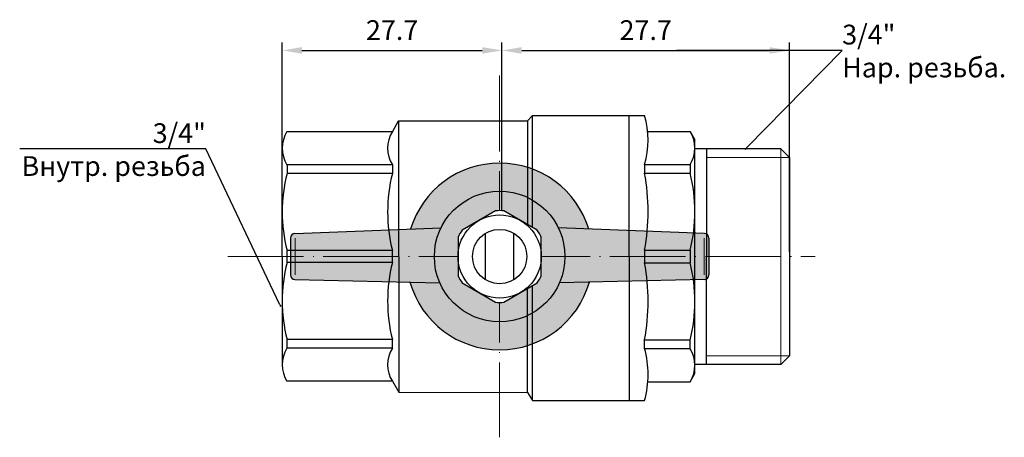
# Model space of a CAD drawing. Units: millimetres. Extents: x -936 to -75, y 1095 to 1799.
# Drawn here: x -929 to -804, y 1365 to 1418 of the extents above; entities that cross this region are included whole.
import ezdxf
from ezdxf import colors
from ezdxf.entities.mleader import LeaderData, LeaderLine
from ezdxf.math import Vec2, Vec3

# ---------------------------------------------------------------- set-up
doc = ezdxf.new("R2010")
doc.units = ezdxf.units.MM
doc.linetypes.add('ACAD_ISO04W100', pattern=[30, 24, -3, 0, -3])
doc.layers.get('0').update_dxf_attribs({"color": 220})
doc.layers.add('Маска', color=50, linetype='Continuous')
doc.layers.add('Размеры', color=7, linetype='Continuous')
for name, color, linetype, lineweight in [('Наружная резь6а', 82, 'Continuous', 18), ('Осевая', 1, 'ACAD_ISO04W100', 15), ('Основная толстая', 7, 'Continuous', 30), ('Основная тонкая', 143, 'Continuous', 15)]:
    doc.layers.add(name, color=color, linetype=linetype, lineweight=lineweight)
doc.styles.add('VALтекст', font='isocpeur.ttf', dxfattribs={"height": 2.5})
doc.dimstyles.new('VALразмер1', dxfattribs={"dimtxt": 2.5, "dimasz": 2.5, "dimexe": 1, "dimexo": 0.6, "dimgap": 1, "dimtad": 1, "dimdec": 1, "dimdsep": 46, "dimtxsty": 'VALтекст', "dimcen": 2.5, "dimclrt": 256, "dimadec": 0, "dimazin": 0, "dimtfac": 1, "dimtdec": 1, "dimtmove": 0, "dimatfit": 3, "dimfxl": 1, "dimarcsym": 0})

# ---------------------------------------------------------------- blocks, each defined once
blk = doc.blocks.new('Бабочка')
at = {"layer": 'Основная толстая', "ltscale": 0.5}
for p, q in [((-26.62, 3), (-7.62, 3.73)), ((26.62, 3), (7.62, 3.73)), ((-27.19, 2.4), (-27.19, -2.4)), ((27.19, 2.4), (27.19, -2.4)), ((-26.62, -3), (-7.77, -3.42)), ((26.62, -3), (7.76, -3.43))]:
    blk.add_line(p, q, dxfattribs=at)
for centre, start, end in [((-26.6, 2.4), 91.9276, 180), ((26.6, 2.4), 0, 88.0724), ((-26.6, -2.4), 180, 268.0724), ((26.6, -2.4), 271.9276, 0)]:
    blk.add_arc(centre, 0.596, start, end, dxfattribs=at)
at = {"layer": 'Основная тонкая'}
for p, q in [((-26.6, 2.4), (-26.6, -2.4)), ((26.6, 2.4), (26.6, -2.4))]:
    blk.add_line(p, q, dxfattribs=at)
blk.add_wipeout([(-5.41, -2.5), (-5.41, 2.5), (-5.16, 2.98), (-4.87, 3.43), (-0.54, 5.94), (0, 5.96), (0.54, 5.94), (4.87, 3.43), (5.16, 2.98), (5.41, 2.5), (5.41, -2.5), (5.16, -2.98), (4.87, -3.43), (0.54, -5.94), (0, -5.96), (-0.54, -5.94), (-2.71, -4.69), (-4.87, -3.43), (-5.16, -2.98)]).dxf.layer = 'Маска'
h = blk.add_hatch(color=1, dxfattribs=at)
h.dxf.hatch_style = 1
h.paths.add_polyline_path([(8.35, 8.8), (7.83, 9.26), (7.48, 9.54), (7.08, 9.84), (6.43, 10.28), (6.03, 10.52), (5.37, 10.87), (4.71, 11.17), (4.24, 11.36), (3.65, 11.56), (3.27, 11.68), (2.51, 11.86), (1.9, 11.98), (1.44, 12.04), (1.14, 12.07), (0.9, 12.09), (0.71, 12.1), (0.36, 12.12), (0, 12.13), (-0.47, 12.12), (-1, 12.08), (-1.73, 12), (-2.44, 11.88), (-3.11, 11.72), (-4.08, 11.42), (-4.69, 11.18), (-5.21, 10.95), (-5.65, 10.73), (-6.49, 10.25), (-6.98, 9.92), (-7.75, 9.33), (-8.84, 8.3), (-9.48, 7.56), (-10.05, 6.78), (-10.53, 6.01), (-10.87, 5.38), (-11.19, 4.66), (-11.43, 4.04), (-11.59, 3.58), (-7.62, 3.73, -0.624021), (7.62, 3.73), (11.59, 3.58), (11.5, 3.85), (11.39, 4.15), (11.24, 4.54), (11.14, 4.79), (10.99, 5.12), (10.77, 5.58), (10.59, 5.91), (10.37, 6.28), (10.11, 6.69), (9.97, 6.9), (9.63, 7.37), (9.39, 7.67), (9, 8.13), (8.58, 8.57)])
h.paths.add_polyline_path([(-7.77, -3.42), (-11.66, -3.34), (-11.56, -3.65), (-11.28, -4.46), (-10.99, -5.12), (-10.65, -5.79), (-10.17, -6.61), (-9.71, -7.26), (-9.37, -7.7), (-9.1, -8.01), (-8.64, -8.51), (-8.24, -8.89), (-7.84, -9.25), (-7.16, -9.79), (-6.49, -10.24), (-5.53, -10.79), (-4.84, -11.12), (-4.1, -11.41), (-3.41, -11.64), (-2.6, -11.84), (-1.93, -11.97), (-0.97, -12.09), (0, -12.13), (0.76, -12.1), (1.55, -12.03), (2.51, -11.86), (3.25, -11.68), (4.07, -11.42), (4.63, -11.21), (5.22, -10.95), (5.62, -10.75), (5.9, -10.59), (6.29, -10.37), (6.74, -10.08), (7.31, -9.67), (7.73, -9.34), (8.14, -8.99), (8.56, -8.58), (8.97, -8.16), (9.41, -7.65), (9.82, -7.12), (10.11, -6.69), (10.31, -6.38), (10.61, -5.87), (10.88, -5.34), (11.24, -4.55), (11.39, -4.16), (11.53, -3.77), (11.66, -3.34), (7.76, -3.43, -0.65197)])
h.paths.add_polyline_path([(-8.49, 0, -0.114245), (-7.62, 3.73), (-11.59, 3.58), (-26.62, 3), (-26.79, 2.97), (-27, 2.85), (-27.07, 2.77), (-27.14, 2.66), (-27.17, 2.56), (-27.19, 2.4), (-27.19, -2.4), (-27.19, -2.51), (-27.16, -2.59), (-27.14, -2.66), (-27.06, -2.79), (-27, -2.85), (-26.95, -2.89), (-26.88, -2.93), (-26.81, -2.96), (-26.75, -2.98), (-26.62, -3), (-7.77, -3.42, -0.104142)])
h.paths.add_polyline_path([(27.19, 2.4), (27.19, 2.46), (27.16, 2.59), (27.12, 2.69), (27.03, 2.82), (26.96, 2.88), (26.85, 2.95), (26.72, 2.99), (26.62, 3), (11.59, 3.58), (7.62, 3.73, -0.114245), (8.49, 0, -0.104246), (7.76, -3.43), (11.66, -3.34), (11.66, -3.34), (26.62, -3), (26.79, -2.97), (26.92, -2.91), (27.03, -2.82), (27.12, -2.69), (27.17, -2.57), (27.19, -2.4)])
h = blk.add_hatch(color=1, dxfattribs=at)
h.dxf.hatch_style = 1
h.paths.add_polyline_path([(-8.49, 0, 1), (8.49, 0, 1)])
h.paths.add_polyline_path([(-0.54, 5.94, -0.045093), (0.54, 5.94), (4.87, 3.43, -0.045093), (5.41, 2.5), (5.41, -2.5, -0.045093), (4.87, -3.43), (0.54, -5.94, -0.045093), (-0.54, -5.94), (-4.87, -3.43, -0.045093), (-5.41, -2.5), (-5.41, 2.5, -0.045093), (-4.87, 3.43)], flags=16)
at = {"layer": 'Основная толстая'}
for p, q in [((-1.86, -3), (-1.86, 3)), ((1.86, -3), (1.86, 3))]:
    blk.add_line(p, q, dxfattribs=at)
for points in [[(-0.54, 5.94), (-4.87, 3.43)], [(4.87, 3.43), (0.54, 5.94)], [(-5.41, 2.5), (-5.41, -2.5)], [(5.41, -2.5), (5.41, 2.5)], [(-4.87, -3.43), (-0.54, -5.94)], [(0.54, -5.94), (4.87, -3.43)]]:
    blk.add_lwpolyline(points, dxfattribs=at)
for radius in [8.49, 5.41, 3.53]:
    blk.add_circle((0, 0), radius, dxfattribs=at)
for radius, start, end in [(12.13, 17.1601, 162.8399), (5.96, 84.8362, 95.1638), (5.96, 144.8362, 155.1638), (5.96, 24.8362, 35.1638), (5.96, 204.8362, 215.1638), (5.96, 324.8362, 335.1638), (12.13, 195.9657, 344.0343), (5.96, 264.8362, 275.1638)]:
    blk.add_arc((0, 0), radius, start, end, dxfattribs=at)
blk = doc.blocks.new('*D27')
at = {"layer": 'Defpoints', "color": 0, "transparency": 16777216}
for p in [(-867.66, 1413.84), (-895.49, 1387.86), (-867.66, 1388.05)]:
    blk.add_point(p, dxfattribs=at)
at = {"layer": 'Размеры', "color": 0, "lineweight": -2, "transparency": 16777216}
for p, q in [((-895.49, 1388.46), (-895.49, 1414.84)), ((-867.66, 1388.65), (-867.66, 1414.84)), ((-892.99, 1413.84), (-870.16, 1413.84))]:
    blk.add_line(p, q, dxfattribs=at)
at = {"layer": 'Размеры', "color": 0, "transparency": 16777216}
for points in [[(-892.99, 1414.26), (-892.99, 1413.43), (-895.49, 1413.84)], [(-870.16, 1414.26), (-870.16, 1413.43), (-867.66, 1413.84)]]:
    blk.add_solid(points, dxfattribs=at)
at = {"layer": 'Размеры', "transparency": 16777216, "insert": (-881.57, 1416.09), "char_height": 2.5, "attachment_point": 5, "style": 'VALтекст'}
blk.add_mtext('27.7', dxfattribs=at)
blk = doc.blocks.new('*D28')
at = {"layer": 'Defpoints', "color": 0, "transparency": 16777216}
for p in [(-831.25, 1413.84), (-867.66, 1388.05), (-831.25, 1387.75)]:
    blk.add_point(p, dxfattribs=at)
at = {"layer": 'Размеры', "color": 0, "lineweight": -2, "transparency": 16777216}
for p, q in [((-867.66, 1388.65), (-867.66, 1414.84)), ((-831.25, 1388.35), (-831.25, 1414.84)), ((-865.16, 1413.84), (-833.75, 1413.84))]:
    blk.add_line(p, q, dxfattribs=at)
at = {"layer": 'Размеры', "color": 0, "transparency": 16777216}
for points in [[(-865.16, 1414.26), (-865.16, 1413.43), (-867.66, 1413.84)], [(-833.75, 1414.26), (-833.75, 1413.43), (-831.25, 1413.84)]]:
    blk.add_solid(points, dxfattribs=at)
at = {"layer": 'Размеры', "transparency": 16777216, "insert": (-849.45, 1416.09), "char_height": 2.5, "attachment_point": 5, "style": 'VALтекст'}
blk.add_mtext('27.7', dxfattribs=at)
blk = doc.blocks.new('_Dot')
at = {"color": 0, "linetype": 'ByBlock', "lineweight": -2}
blk.add_line((-0.5, 0), (-1, 0), dxfattribs=at)
at = {"color": 0, "linetype": 'ByBlock', "const_width": 0.5}
blk.add_lwpolyline([(-0.25, 0, 1), (0.25, 0, 1)], format="xyb", close=True, dxfattribs=at)

msp = doc.modelspace()

# ---------------------------------------------------------------- linework, layer by layer
at = {"layer": 'Наружная резь6а'}
for p, q in [((-832.35, 1401.38), (-832.35, 1387.74)), ((-831.25, 1400.28), (-841.75, 1400.28)), ((-832.35, 1374.09), (-832.35, 1387.74)), ((-831.25, 1375.19), (-841.75, 1375.19))]:
    msp.add_line(p, q, dxfattribs=at)
at = {"layer": 'Основная толстая', "ltscale": 0.5}
for p, q in [((-881.53, 1403.55), (-880.78, 1404.95)), ((-880.78, 1404.95), (-864.42, 1404.95)), ((-863.8, 1405.61), (-864.42, 1404.95)), ((-863.8, 1405.61), (-851.54, 1405.61)), ((-851.54, 1405.61), (-849.59, 1405.61)), ((-881.53, 1403.55), (-894.88, 1403.55)), ((-849.2, 1403.59), (-843.83, 1403.59)), ((-843.83, 1403.59), (-843.23, 1402.54)), ((-895.49, 1387.75), (-895.49, 1401.67)), ((-895.49, 1387.75), (-895.49, 1374.05)), ((-881.53, 1371.95), (-894.88, 1371.95)), ((-881.53, 1371.95), (-880.7, 1370.56)), ((-843.83, 1371.89), (-843.23, 1372.94)), ((-849.17, 1371.89), (-843.83, 1371.89)), ((-880.7, 1370.56), (-864.42, 1370.54)), ((-864.42, 1370.54), (-863.8, 1369.51)), ((-863.8, 1369.51), (-851.54, 1369.51)), ((-851.54, 1369.51), (-849.59, 1369.51))]:
    msp.add_line(p, q, dxfattribs=at)
at = {"layer": 'Основная толстая'}
for p, q in [((-832.35, 1401.38), (-843.25, 1401.38)), ((-831.25, 1400.28), (-832.35, 1401.38)), ((-831.25, 1400.28), (-831.25, 1375.19)), ((-831.25, 1375.19), (-832.35, 1374.09)), ((-832.35, 1374.09), (-843.25, 1374.09))]:
    msp.add_line(p, q, dxfattribs=at)

# ---------------------------------------------------------------- block references
at = {"xscale": 0.9744709636870769, "yscale": 0.9744709636870769, "zscale": 0.9744709636870769}
msp.add_blockref('Бабочка', (-867.95, 1387.75), dxfattribs=at)

# ---------------------------------------------------------------- leaders
at = {"layer": 'Размеры'}
ml = msp.add_multileader_mtext('Standard', dxfattribs=at)
ml.set_content('3/4"\\PНар. резьба.', color=256, style='VALтекст')
ml.set_leader_properties()
ml.set_arrow_properties(name='DOT')
ml.build(insert=Vec2(0, 0))
ml.multileader.update_dxf_attribs({"has_dogleg": 0, "text_left_attachment_type": 6, "text_right_attachment_type": 6, "text_top_attachment_type": 10, "dogleg_length": 0, "arrow_head_size": 0.25})
ctx = ml.context
ctx.base_point, ctx.char_height, ctx.arrow_head_size, ctx.landing_gap_size, ctx.plane_origin = Vec3(-824.56, 1413.85), 2.5, 0.25, 0, Vec3(-836.81, 1401.38)
ctx.left_attachment, ctx.right_attachment, ctx.bottom_attachment = 6, 6, 10
notes = []
notes.append((ctx, [(0, (1, 1, 0), (-824.56, 1413.85), (1, 0), 0, [(0, [(-836.81, 1401.38)], 0, [])])]))
ctx.mtext.insert, ctx.mtext.flow_direction = Vec3(-824.56, 1417.1), 5
ml = msp.add_multileader_mtext('Standard', dxfattribs=at)
ml.set_content('3/4"\\PВнутр. резьба', color=256, style='VALтекст')
ml.set_leader_properties()
ml.set_arrow_properties(name='DOT')
ml.build(insert=Vec2(0, 0))
ml.multileader.update_dxf_attribs({"has_dogleg": 0, "text_left_attachment_type": 6, "text_right_attachment_type": 6, "text_top_attachment_type": 10, "dogleg_length": 0, "arrow_head_size": 0.25})
ctx = ml.context
ctx.base_point, ctx.char_height, ctx.arrow_head_size, ctx.landing_gap_size, ctx.plane_origin = Vec3(-927.04, 1401.37), 2.5, 0.25, 0, Vec3(-895.71, 1381.5)
ctx.left_attachment, ctx.right_attachment, ctx.bottom_attachment, ctx.text_align_type = 6, 6, 10, 2
notes.append((ctx, [(0, (1, 1, 0), (-905.16, 1401.37), (-1, 0), 0, [(0, [(-895.71, 1381.5)], 0, [])])]))
ctx.mtext.insert, ctx.mtext.alignment, ctx.mtext.flow_direction = Vec3(-905.16, 1404.62), 3, 5
for ctx, leaders in notes:
    for number, flags, end, landing, length, lines in leaders:
        leader = LeaderData()
        leader.index, (leader.has_last_leader_line, leader.has_dogleg_vector, leader.attachment_direction) = number, flags
        leader.last_leader_point, leader.dogleg_vector, leader.dogleg_length = Vec3(end), Vec3(landing), length
        for number, points, colour, breaks in lines:
            line = LeaderLine()
            line.index, line.vertices, line.color, line.breaks = number, Vec3.list(points), colors.encode_raw_color(colour), breaks
            leader.lines.append(line)
        ctx.leaders.append(leader)

# ---------------------------------------------------------------- next in the draw order: linework, layer by layer
at = {"layer": 'Осевая', "ltscale": 0.4}
for p, q in [((-867.95, 1410.65), (-867.95, 1364.86)), ((-902.39, 1387.75), (-827.99, 1387.75))]:
    msp.add_line(p, q, dxfattribs=at)
at = {"layer": 'Основная толстая', "ltscale": 0.5}
for p, q in [((-880.78, 1404.95), (-880.7, 1370.56)), ((-864.42, 1404.95), (-864.42, 1387.79)), ((-863.8, 1369.51), (-863.8, 1405.61)), ((-851.54, 1387.75), (-851.54, 1405.61)), ((-843.23, 1372.94), (-843.23, 1402.54)), ((-849.59, 1399.39), (-843.83, 1399.39)), ((-843.83, 1399.39), (-843.83, 1398.31)), ((-881.53, 1399.36), (-894.88, 1399.36)), ((-894.88, 1399.36), (-894.88, 1398.28)), ((-881.53, 1398.28), (-894.88, 1398.28)), ((-881.53, 1399.36), (-881.53, 1398.28)), ((-849.59, 1398.31), (-843.83, 1398.31)), ((-881.53, 1388.52), (-894.88, 1388.52)), ((-894.88, 1386.99), (-894.88, 1388.52)), ((-881.53, 1386.99), (-881.53, 1388.52)), ((-849.59, 1388.55), (-843.83, 1388.55)), ((-843.83, 1388.55), (-843.83, 1386.96)), ((-881.53, 1386.99), (-894.88, 1386.99)), ((-864.42, 1370.54), (-864.42, 1387.79)), ((-851.54, 1387.75), (-851.54, 1369.51)), ((-849.59, 1386.96), (-843.83, 1386.96)), ((-881.53, 1377.23), (-894.88, 1377.23)), ((-894.88, 1376.15), (-894.88, 1377.23)), ((-881.53, 1376.15), (-881.53, 1377.23)), ((-849.59, 1377.2), (-843.83, 1377.2)), ((-843.83, 1376.08), (-843.83, 1377.16)), ((-881.53, 1376.15), (-894.88, 1376.15)), ((-849.59, 1376.12), (-843.83, 1376.12))]:
    msp.add_line(p, q, dxfattribs=at)
at = {"layer": 'Основная толстая'}
for p, q in [((-841.75, 1401.38), (-841.75, 1387.74)), ((-849.59, 1399.39), (-849.59, 1398.31)), ((-849.59, 1388.55), (-849.59, 1386.96)), ((-841.75, 1374.09), (-841.75, 1387.74)), ((-849.59, 1376.12), (-849.59, 1377.2))]:
    msp.add_line(p, q, dxfattribs=at)
for centre, radius, start, end in [((-860.18, 1402.5), 11.04, 343.6498, 16.3502), ((-875.94, 1393.43), 26.8, 349.512, 10.488), ((-875.94, 1382.08), 26.8, 349.512, 10.488), ((-861.53, 1372.81), 12.39, 344.5463, 15.4537)]:
    msp.add_arc(centre, radius, start, end, dxfattribs=at)
at = {"layer": 'Основная толстая', "ltscale": 0.5}
for centre, radius, start, end in [((-891.6, 1401.46), 3.9, 147.4341, 212.5659), ((-878.25, 1401.46), 3.9, 147.4341, 212.5659), ((-847.12, 1401.49), 3.9, 327.4341, 32.5659), ((-875.56, 1393.4), 19.93, 165.8285, 194.1715), ((-862.21, 1393.4), 19.93, 165.8285, 194.1715), ((-863.15, 1393.43), 19.93, 345.8285, 14.1715), ((-875.56, 1382.11), 19.93, 165.8285, 194.1715), ((-862.21, 1382.11), 19.93, 165.8285, 194.1715), ((-863.29, 1382.06), 20.07, 345.8772, 14.1228), ((-891.6, 1374.05), 3.9, 147.4341, 212.5659), ((-878.25, 1374.05), 3.9, 147.4341, 212.5659), ((-847.12, 1373.98), 3.9, 327.4341, 32.5659)]:
    msp.add_arc(centre, radius, start, end, dxfattribs=at)

# ---------------------------------------------------------------- next in the draw order: dimensions: what is measured, and where the dimension line sits
at = {"layer": 'Размеры'}
for base, p1, p2, picture, middle in [((-867.66, 1413.84), (-895.49, 1387.86), (-867.66, 1388.05), '*D27', (-881.57, 1416.09)), ((-831.25, 1413.84), (-867.66, 1388.05), (-831.25, 1387.75), '*D28', (-849.45, 1416.09))]:
    dim = msp.add_linear_dim(base=base, p1=p1, p2=p2, text='27.7', dimstyle='VALразмер1', dxfattribs=at)
    dim.commit()
    dim.dimension.update_dxf_attribs({"geometry": picture, "text_midpoint": middle})

# ---------------------------------------------------------------- next in the draw order: block references
at = {"xscale": 0.9744709636870769, "yscale": 0.9744709636870769, "zscale": 0.9744709636870769}
msp.add_blockref('Бабочка', (-867.95, 1387.75), dxfattribs=at)

doc.saveas('drawing.dxf')
